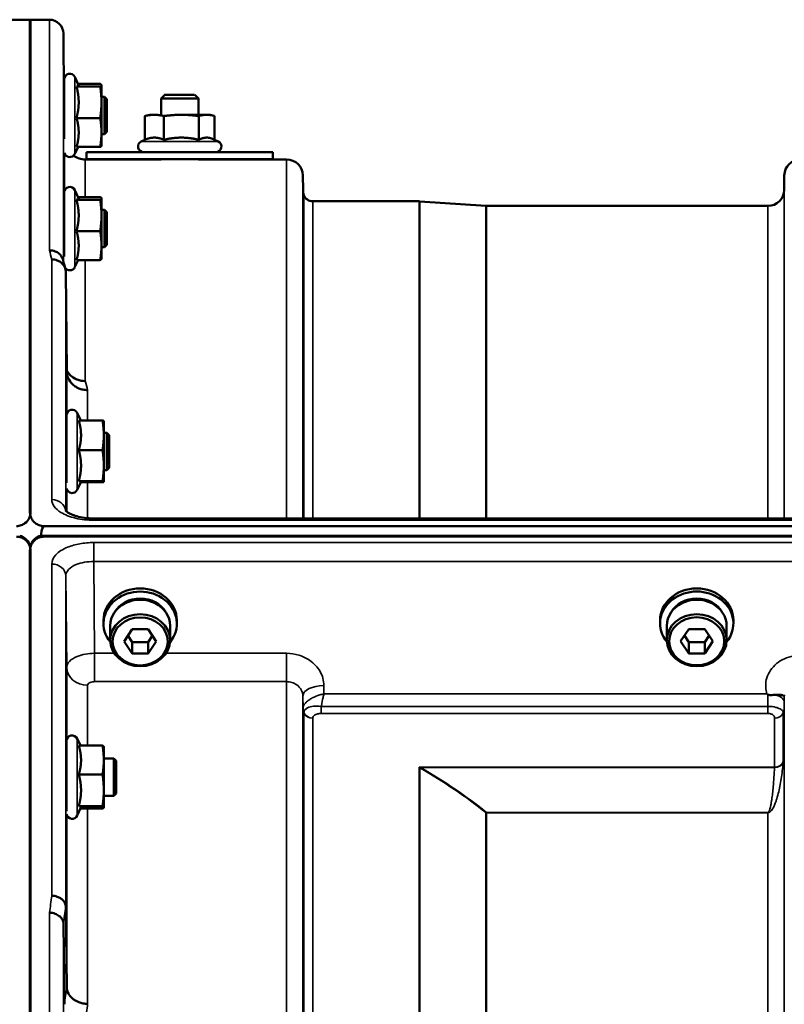
# Model space of a CAD drawing. Units: millimetres. Extents: x 0 to 9900, y 0 to 7000.
# Drawn here: x 3085 to 3249, y 3127 to 3339 of the extents above; entities that cross this region are included whole.
import ezdxf

# ---------------------------------------------------------------- set-up
doc = ezdxf.new("R2010")
doc.units = ezdxf.units.MM
doc.header["$LTSCALE"] = 33.333333
doc.layers.add('Visible (ISO)', color=7, linetype='Continuous', lineweight=50)
doc.layers.add('Visible Narrow (ISO)', color=7, linetype='Continuous', lineweight=35)

msp = doc.modelspace()

# ---------------------------------------------------------------- linework, layer by layer
at = {"layer": 'Visible (ISO)'}
for p, q in [((3083.13, 3338.61), (3087.31, 3338.61)), ((3087.22, 3232.81), (3087.22, 3338.61)), ((3087.22, 3338.61), (3091.4, 3338.61)), ((3087.31, 3232.81), (3087.31, 3338.61)), ((3094.52, 3322.06), (3094.4, 3335.64)), ((3094.57, 3313), (3094.57, 3325.81)), ((3097.67, 3324.57), (3096.86, 3326.31)), ((3097.21, 3324.26), (3102.3, 3324.26)), ((3097.55, 3324.82), (3102.3, 3324.82)), ((3102.57, 3324.56), (3102.57, 3324.57)), ((3102.57, 3324.54), (3102.57, 3324.56)), ((3102.57, 3320.87), (3102.57, 3324.54)), ((3094.57, 3322.06), (3094.5, 3322.06)), ((3103.2, 3322.06), (3102.57, 3322.06)), ((3103.2, 3314.06), (3103.2, 3322.06)), ((3103.7, 3321.56), (3103.2, 3322.06)), ((3103.7, 3321.56), (3103.7, 3314.56)), ((3116.15, 3322.49), (3115.38, 3321.72)), ((3115.38, 3318.19), (3115.38, 3321.72)), ((3122.61, 3322.49), (3123.38, 3321.72)), ((3123.38, 3318.19), (3123.38, 3321.72)), ((3102.57, 3314.39), (3102.57, 3320.87)), ((3097.21, 3317.49), (3102.3, 3317.49)), ((3111.88, 3312.83), (3111.88, 3317.92)), ((3112.88, 3318.19), (3112.08, 3317.97)), ((3115.97, 3312.83), (3115.97, 3317.92)), ((3123.47, 3312.83), (3123.47, 3317.92)), ((3125.88, 3318.19), (3126.67, 3317.97)), ((3126.87, 3312.83), (3126.87, 3317.92)), ((3094.57, 3314.06), (3094.56, 3314.06)), ((3102.57, 3311.56), (3102.57, 3314.39)), ((3103.2, 3314.06), (3102.57, 3314.06)), ((3103.7, 3314.56), (3103.2, 3314.06)), ((3111.88, 3312.83), (3111.12, 3312.48)), ((3126.67, 3312.92), (3127.64, 3312.48)), ((3097.55, 3311.29), (3096.86, 3309.8)), ((3097.21, 3311.29), (3102.3, 3311.29)), ((3102.57, 3311.56), (3102.57, 3311.54)), ((3099.1, 3308.61), (3115.38, 3308.61)), ((3099.38, 3308.69), (3099.38, 3310.19)), ((3115.38, 3308.61), (3115.38, 3308.69)), ((3123.38, 3308.61), (3123.38, 3308.69)), ((3123.38, 3308.61), (3142.32, 3308.61)), ((3139.38, 3308.69), (3139.38, 3310.19)), ((3145.85, 3302.08), (3145.82, 3305.14)), ((3249.16, 3302.08), (3249.19, 3305.14)), ((3094.57, 3287.77), (3094.57, 3301.51)), ((3097.67, 3300.28), (3096.86, 3302.02)), ((3097.55, 3300.53), (3102.3, 3300.53)), ((3102.57, 3300.26), (3102.57, 3300.28)), ((3102.57, 3300.25), (3102.57, 3300.26)), ((3102.57, 3296.58), (3102.57, 3300.25)), ((3097.21, 3299.96), (3102.3, 3299.96)), ((3147.93, 3299.61), (3170.8, 3299.61)), ((3185.1, 3298.61), (3170.94, 3299.6)), ((3185.24, 3298.61), (3245.66, 3298.61)), ((3094.57, 3297.76), (3094.49, 3297.76)), ((3103.2, 3297.76), (3102.57, 3297.76)), ((3102.57, 3290.1), (3102.57, 3296.58)), ((3103.2, 3289.76), (3103.2, 3297.76)), ((3103.7, 3297.26), (3103.2, 3297.76)), ((3103.7, 3297.26), (3103.7, 3290.26)), ((3097.21, 3293.2), (3102.3, 3293.2)), ((3094.57, 3289.76), (3094.56, 3289.76)), ((3102.57, 3287.26), (3102.57, 3290.1)), ((3103.2, 3289.76), (3102.57, 3289.76)), ((3103.7, 3290.26), (3103.2, 3289.76)), ((3097.55, 3287), (3096.86, 3285.51)), ((3097.21, 3287), (3102.3, 3287)), ((3102.57, 3287.26), (3102.57, 3287.25)), ((3095.1, 3263.19), (3094.9, 3284.39)), ((3095.07, 3239.16), (3095.07, 3253.67)), ((3098.12, 3252.55), (3097.36, 3254.18)), ((3097.71, 3252.55), (3102.8, 3252.55)), ((3103.07, 3252.42), (3103.07, 3252.43)), ((3103.07, 3249.37), (3103.07, 3252.42)), ((3095.07, 3249.92), (3094.99, 3249.92)), ((3103.7, 3249.92), (3103.07, 3249.92)), ((3103.07, 3242.87), (3103.07, 3249.37)), ((3103.7, 3241.92), (3103.7, 3249.92)), ((3104.2, 3249.42), (3103.7, 3249.92)), ((3104.2, 3249.42), (3104.2, 3242.42)), ((3097.71, 3246.18), (3102.8, 3246.18)), ((3095.07, 3241.92), (3095.06, 3241.92)), ((3103.07, 3239.43), (3103.07, 3242.87)), ((3103.7, 3241.92), (3103.07, 3241.92)), ((3104.2, 3242.42), (3103.7, 3241.92)), ((3098.18, 3239.42), (3097.36, 3237.66)), ((3097.71, 3239.56), (3102.8, 3239.56)), ((3098.12, 3239.29), (3102.8, 3239.29)), ((3103.07, 3239.42), (3103.07, 3239.43)), ((3103.07, 3239.42), (3103.07, 3239.42)), ((3256.39, 3231.53), (3100.9, 3231.53)), ((3090.22, 3229.87), (4084.54, 3229.87)), ((3089.52, 3227.79), (3089.52, 3227.54)), ((4085.23, 3227.79), (3089.52, 3227.79)), ((4084.54, 3227.62), (3090.22, 3227.62)), ((3087.1, 3225.98), (3087.1, 3225.73)), ((3087.22, 3224.62), (3087.22, 1812.6)), ((3087.31, 3224.62), (3087.31, 1812.6)), ((3087.43, 3225.98), (3087.43, 3225.73)), ((3103, 3208.97), (3103, 3209.65)), ((3118.75, 3208.97), (3118.75, 3209.65)), ((3222.5, 3208.98), (3222.5, 3209.65)), ((3238.25, 3208.98), (3238.25, 3209.65)), ((3104.45, 3208.48), (3104.45, 3205.38)), ((3107.41, 3205.13), (3109.15, 3207.74)), ((3109.15, 3207.74), (3112.61, 3207.74)), ((3112.61, 3207.74), (3114.34, 3205.13)), ((3117.3, 3208.48), (3117.3, 3205.38)), ((3223.95, 3208.48), (3223.95, 3205.38)), ((3226.91, 3205.14), (3228.65, 3207.75)), ((3228.65, 3207.75), (3232.11, 3207.75)), ((3232.11, 3207.75), (3233.84, 3205.14)), ((3236.8, 3208.48), (3236.8, 3205.38)), ((3109.15, 3202.52), (3107.41, 3205.13)), ((3109.15, 3204.98), (3108.23, 3206.36)), ((3109.15, 3202.52), (3109.15, 3204.98)), ((3112.61, 3204.98), (3109.15, 3204.98)), ((3113.53, 3206.36), (3112.61, 3204.98)), ((3114.34, 3205.13), (3112.61, 3202.52)), ((3112.61, 3202.52), (3112.61, 3204.98)), ((3228.65, 3202.52), (3226.91, 3205.14)), ((3228.65, 3204.99), (3227.73, 3206.37)), ((3228.65, 3202.52), (3228.65, 3204.99)), ((3232.11, 3204.99), (3228.65, 3204.99)), ((3233.03, 3206.37), (3232.11, 3204.99)), ((3233.84, 3205.14), (3232.11, 3202.52)), ((3232.11, 3202.52), (3232.11, 3204.99)), ((3112.61, 3202.52), (3109.15, 3202.52)), ((3232.11, 3202.52), (3228.65, 3202.52)), ((3095.96, 3197.31), (3095.96, 3197.31)), ((3097.93, 3195.99), (3097.93, 3195.99)), ((3145.85, 3190.63), (3145.85, 3190.63)), ((3145.86, 3190.63), (3145.86, 3190.63)), ((3146.5, 3190.63), (3146.5, 3190.63)), ((3149.8, 3191.38), (3149.8, 3191.38)), ((3249.15, 3190.63), (3249.15, 3190.63)), ((3098.05, 3182.74), (3097.36, 3184.24)), ((3095.07, 3168.66), (3095.07, 3183.73)), ((3097.71, 3182.74), (3102.8, 3182.74)), ((3103.07, 3182.48), (3103.07, 3182.5)), ((3103.07, 3179.64), (3103.07, 3182.48)), ((3095.07, 3179.98), (3095, 3179.98)), ((3105.2, 3179.98), (3103.07, 3179.98)), ((3103.07, 3173.16), (3103.07, 3179.64)), ((3105.2, 3171.98), (3105.2, 3179.98)), ((3105.7, 3179.48), (3105.2, 3179.98)), ((3105.7, 3179.48), (3105.7, 3172.48)), ((3097.71, 3176.54), (3102.8, 3176.54)), ((3095.07, 3171.98), (3095.05, 3171.98)), ((3103.07, 3169.5), (3103.07, 3173.16)), ((3105.2, 3171.98), (3103.07, 3171.98)), ((3105.7, 3172.48), (3105.2, 3171.98)), ((3098.17, 3169.46), (3097.36, 3167.72)), ((3097.71, 3169.78), (3102.8, 3169.78)), ((3098.05, 3169.22), (3102.8, 3169.22)), ((3103.07, 3169.48), (3103.07, 3169.5)), ((3103.07, 3169.48), (3103.07, 3169.46)), ((3094.9, 3148.14), (3095.1, 3130.86)), ((3094.6, 3127.2), (3094.4, 3144.49))]:
    msp.add_line(p, q, dxfattribs=at)
for centre, radius, start, end in [((3091.4, 3335.61), 3, 0.5, 90), ((3095.77, 3325.81), 1.2, 25, 180), ((3119.38, 3318.19), 6.5, 180, 180), ((3111.63, 3311.39), 1.2, 115, 270), ((3127.13, 3311.39), 1.2, 270, 65), ((3095.77, 3310.31), 1.2, 192.9363, 335), ((3099.1, 3313.11), 4.5, 235.5547, 270), ((3142.32, 3305.11), 3.5, 0.5, 90), ((3252.69, 3305.11), 3.5, 90, 179.5), ((3095.77, 3301.51), 1.2, 25, 180), ((3149.35, 3302.11), 3.5, 180.5, 199.4712), ((3147.93, 3301.61), 2, 199.4712, 270), ((3245.66, 3302.11), 3.5, 270, 359.5), ((3170.8, 3297.61), 2, 86, 90), ((3185.24, 3300.61), 2, 266, 270), ((3095.77, 3286.01), 1.2, 207.8658, 335), ((3096.27, 3253.67), 1.2, 25, 180), ((3096.27, 3238.17), 1.2, 191.446, 335), ((3084.31, 3224.87), 3, 21.652, 76.5456), ((3090.22, 3224.87), 3, 103.4544, 158.348), ((3096.27, 3183.73), 1.2, 25, 180), ((3096.27, 3168.23), 1.2, 189.7957, 335)]:
    msp.add_arc(centre, radius, start, end, dxfattribs=at)
for centre, major_axis, ratio, start_param, end_param in [((3119.38, 3321.72), (-4, 0), 0.00001, 0.167938, 3.30953), ((3119.38, 3322.49), (3.23, 0), 0.00001, 2.992017, 6.13361), ((3119.38, 3318.19), (-6.5, 0), 0.00001, 0.14035, 0.690089), ((3119.38, 3318.19), (6.5, 0), 0.00001, 4.76449, 5.759443), ((3119.38, 3318.19), (6.5, 0), 0.00001, 5.812059, 6.283185), ((3119.38, 3308.69), (20, 0), 0.00001, 2.970222, 6.111815), ((3119.38, 3310.19), (-20, 0), 0.00001, 0.027072, 3.168665), ((3090.22, 3153.97), (0, -75.9), 0.039526, 3.141593, 3.376416), ((3110.88, 3208.97), (7.87, 0), 0.870356, 5.663244, 10.044719), ((3110.88, 3209.65), (-7.87, 0), 0.870356, 3.141593, 6.283185), ((3230.38, 3208.98), (7.87, 0), 0.870356, 5.663244, 10.044719), ((3230.38, 3209.65), (-7.87, 0), 0.870356, 3.141593, 6.283185), ((3110.88, 3208.48), (6.42, 0), 0.870356, 0, 3.141593), ((3110.88, 3208.97), (6.15, 0), 0.870356, 0.467807, 2.673786), ((3230.38, 3208.48), (6.42, 0), 0.870356, 0, 3.141593), ((3230.38, 3208.98), (6.15, 0), 0.870356, 0.467807, 2.673786)]:
    msp.add_ellipse(centre, major_axis=major_axis, ratio=ratio, start_param=start_param, end_param=end_param, dxfattribs=at)
for centre, major_axis in [((3110.88, 3205.38), (-6.42, 0)), ((3110.88, 3205.13), (-5.92, 0)), ((3230.38, 3205.38), (-6.42, 0)), ((3230.38, 3205.14), (-5.92, 0))]:
    msp.add_ellipse(centre, major_axis=major_axis, ratio=0.870356, dxfattribs=at)
for points, weights in [([(3097.21, 3324.26), (3097.68, 3324.41), (3097.68, 3324.54)], [1.02350695612, 1.05008356558, 1]), ([(3097.68, 3320.87), (3097.68, 3322.44), (3097.21, 3324.26)], [1, 1.05008356558, 1.02350695612]), ([(3097.68, 3324.54), (3097.68, 3324.56), (3097.67, 3324.57)], [1, 1.00673325194, 1.01208093201]), ([(3102.57, 3324.54), (3102.57, 3324.67), (3102.3, 3324.82)], [1, 1.0379548493, 1]), ([(3102.3, 3324.26), (3102.57, 3324.41), (3102.57, 3324.54)], [1, 1.0379548493, 1]), ([(3102.57, 3320.87), (3102.57, 3322.44), (3102.3, 3324.26)], [1, 1.0379548493, 1]), ([(3097.21, 3317.49), (3097.68, 3319.3), (3097.68, 3320.87)], [1.02350695612, 1.05008356558, 1]), ([(3102.3, 3317.49), (3102.57, 3319.3), (3102.57, 3320.87)], [1, 1.0379548493, 1]), ([(3097.68, 3314.39), (3097.68, 3315.83), (3097.21, 3317.49)], [1, 1.05008356558, 1.02350695612]), ([(3102.57, 3314.39), (3102.57, 3315.83), (3102.3, 3317.49)], [1, 1.0379548493, 1]), ([(3113.93, 3318.19), (3112.98, 3318.19), (3111.88, 3317.92)], [1, 1.0379548493, 1]), ([(3111.88, 3317.92), (3111.98, 3317.95), (3112.08, 3317.97)], [1, 1.0040902163, 1.00729886569]), ([(3115.97, 3317.92), (3114.88, 3318.19), (3113.93, 3318.19)], [1, 1.0379548493, 1]), ([(3119.72, 3318.19), (3117.98, 3318.19), (3115.97, 3317.92)], [1, 1.0379548493, 1]), ([(3123.47, 3317.92), (3121.46, 3318.19), (3119.72, 3318.19)], [1, 1.0379548493, 1]), ([(3125.17, 3318.19), (3124.38, 3318.19), (3123.47, 3317.92)], [1, 1.0379548493, 1]), ([(3126.87, 3317.92), (3125.96, 3318.19), (3125.17, 3318.19)], [1, 1.0379548493, 1]), ([(3097.21, 3311.29), (3097.68, 3312.95), (3097.68, 3314.39)], [1.02350695612, 1.05008356558, 1]), ([(3102.3, 3311.29), (3102.57, 3312.95), (3102.57, 3314.39)], [1, 1.0379548493, 1]), ([(3113.93, 3313.29), (3112.98, 3313.29), (3111.88, 3312.83)], [1, 1.05008356558, 1.02350695612]), ([(3115.97, 3312.83), (3114.88, 3313.29), (3113.93, 3313.29)], [1.02350695612, 1.05008356558, 1]), ([(3119.72, 3313.29), (3117.98, 3313.29), (3115.97, 3312.83)], [1, 1.05008356558, 1.02350695612]), ([(3123.47, 3312.83), (3121.46, 3313.29), (3119.72, 3313.29)], [1.02350695612, 1.05008356558, 1]), ([(3125.17, 3313.29), (3124.38, 3313.29), (3123.47, 3312.83)], [1, 1.05008356558, 1.02350695612]), ([(3126.67, 3312.92), (3125.88, 3313.29), (3125.17, 3313.29)], [1.0283857415, 1.04463011238, 1]), ([(3102.57, 3311.54), (3102.54, 3311.42), (3102.3, 3311.29)], [1.00890852586, 1.03280065757, 1]), ([(3097.21, 3299.96), (3097.68, 3300.12), (3097.68, 3300.25)], [1.02350695612, 1.05008356558, 1]), ([(3097.68, 3300.25), (3097.68, 3300.26), (3097.67, 3300.28)], [1, 1.00673325194, 1.01208093201]), ([(3102.57, 3300.25), (3102.57, 3300.38), (3102.3, 3300.53)], [1, 1.0379548493, 1]), ([(3102.3, 3299.96), (3102.57, 3300.12), (3102.57, 3300.25)], [1, 1.0379548493, 1]), ([(3097.68, 3296.58), (3097.68, 3298.15), (3097.21, 3299.96)], [1, 1.05008356558, 1.02350695612]), ([(3102.57, 3296.58), (3102.57, 3298.15), (3102.3, 3299.96)], [1, 1.0379548493, 1]), ([(3097.21, 3293.2), (3097.68, 3295.01), (3097.68, 3296.58)], [1.02350695612, 1.05008356558, 1]), ([(3102.3, 3293.2), (3102.57, 3295.01), (3102.57, 3296.58)], [1, 1.0379548493, 1]), ([(3097.68, 3290.1), (3097.68, 3291.54), (3097.21, 3293.2)], [1, 1.05008356558, 1.02350695612]), ([(3102.57, 3290.1), (3102.57, 3291.54), (3102.3, 3293.2)], [1, 1.0379548493, 1]), ([(3097.21, 3287), (3097.68, 3288.66), (3097.68, 3290.1)], [1.02350695612, 1.05008356558, 1]), ([(3102.3, 3287), (3102.57, 3288.66), (3102.57, 3290.1)], [1, 1.0379548493, 1]), ([(3102.57, 3287.25), (3102.54, 3287.13), (3102.3, 3287)], [1.00890852586, 1.03280065757, 1]), ([(3098.18, 3249.37), (3098.18, 3250.84), (3097.71, 3252.55)], [1, 1.05008356558, 1.02350695612]), ([(3103.07, 3249.37), (3103.07, 3250.84), (3102.8, 3252.55)], [1, 1.0379548493, 1]), ([(3102.8, 3252.55), (3103.05, 3252.48), (3103.07, 3252.43)], [1, 1.03556708278, 1.00447510087]), ([(3097.71, 3246.18), (3098.18, 3247.89), (3098.18, 3249.37)], [1.02350695612, 1.05008356558, 1]), ([(3102.8, 3246.18), (3103.07, 3247.89), (3103.07, 3249.37)], [1, 1.0379548493, 1]), ([(3098.18, 3242.87), (3098.18, 3244.41), (3097.71, 3246.18)], [1, 1.05008356558, 1.02350695612]), ([(3103.07, 3242.87), (3103.07, 3244.41), (3102.8, 3246.18)], [1, 1.0379548493, 1]), ([(3097.71, 3239.56), (3098.18, 3241.33), (3098.18, 3242.87)], [1.02350695612, 1.05008356558, 1]), ([(3102.8, 3239.56), (3103.07, 3241.33), (3103.07, 3242.87)], [1, 1.0379548493, 1]), ([(3098.18, 3239.43), (3098.18, 3239.49), (3097.71, 3239.56)], [1, 1.05008356558, 1.02350695612]), ([(3098.18, 3239.42), (3098.18, 3239.42), (3098.18, 3239.43)], [1.0059364645, 1.00311666494, 1]), ([(3103.07, 3239.43), (3103.07, 3239.49), (3102.8, 3239.56)], [1, 1.0379548493, 1]), ([(3102.8, 3239.29), (3103.07, 3239.36), (3103.07, 3239.43)], [1, 1.0379548493, 1]), ([(3098.18, 3179.64), (3098.18, 3181.08), (3097.71, 3182.74)], [1, 1.05008356558, 1.02350695612]), ([(3103.07, 3179.64), (3103.07, 3181.08), (3102.8, 3182.74)], [1, 1.0379548493, 1]), ([(3102.8, 3182.74), (3103.04, 3182.61), (3103.07, 3182.5)], [1, 1.0328006767, 1.00890849798]), ([(3097.71, 3176.54), (3098.18, 3178.2), (3098.18, 3179.64)], [1.02350695612, 1.05008356558, 1]), ([(3102.8, 3176.54), (3103.07, 3178.2), (3103.07, 3179.64)], [1, 1.0379548493, 1]), ([(3098.18, 3173.16), (3098.18, 3174.73), (3097.71, 3176.54)], [1, 1.05008356558, 1.02350695612]), ([(3103.07, 3173.16), (3103.07, 3174.73), (3102.8, 3176.54)], [1, 1.0379548493, 1]), ([(3097.71, 3169.78), (3098.18, 3171.59), (3098.18, 3173.16)], [1.02350695612, 1.05008356558, 1]), ([(3102.8, 3169.78), (3103.07, 3171.59), (3103.07, 3173.16)], [1, 1.0379548493, 1]), ([(3098.18, 3169.5), (3098.18, 3169.63), (3097.71, 3169.78)], [1, 1.05008356558, 1.02350695612]), ([(3098.17, 3169.46), (3098.18, 3169.48), (3098.18, 3169.5)], [1.01208089224, 1.0067332269, 1]), ([(3103.07, 3169.5), (3103.07, 3169.63), (3102.8, 3169.78)], [1, 1.0379548493, 1]), ([(3102.8, 3169.22), (3103.07, 3169.37), (3103.07, 3169.5)], [1, 1.0379548493, 1])]:
    msp.add_rational_spline(points, weights, degree=2, dxfattribs=at)
for points, knots in [([(3094.57, 3314.06), (3094.57, 3313.93), (3094.57, 3313.85), (3094.57, 3313.78), (3094.57, 3313.83), (3094.56, 3314.17), (3094.56, 3314.45), (3094.55, 3315.13), (3094.55, 3315.58), (3094.54, 3316.58), (3094.54, 3317.13), (3094.53, 3318.2), (3094.52, 3318.77), (3094.51, 3319.86), (3094.51, 3320.37), (3094.5, 3321.19), (3094.5, 3321.56), (3094.5, 3322.09), (3094.49, 3322.24), (3094.49, 3322.34), (3094.5, 3322.28), (3094.5, 3322.09), (3094.5, 3322.07), (3094.5, 3322.06)], [0.532276, 0.532276, 0.532276, 0.532276, 0.63812, 0.63812, 0.797647, 0.797647, 0.957174, 0.957174, 1.116707, 1.116707, 1.276241, 1.276241, 1.436902, 1.436902, 1.597564, 1.597564, 1.758222, 1.758222, 1.918881, 1.918881, 2.079539, 2.079539, 2.094729, 2.094729, 2.094729, 2.094729]), ([(3094.57, 3289.77), (3094.57, 3289.72), (3094.57, 3289.69), (3094.57, 3289.52), (3094.57, 3289.48), (3094.56, 3289.62), (3094.56, 3289.81), (3094.55, 3290.34), (3094.55, 3290.72), (3094.54, 3291.61), (3094.54, 3292.13), (3094.53, 3293.16), (3094.52, 3293.74), (3094.51, 3294.87), (3094.51, 3295.42), (3094.5, 3296.34), (3094.5, 3296.79), (3094.5, 3297.48), (3094.49, 3297.73), (3094.49, 3298.01), (3094.5, 3298.05), (3094.5, 3297.94), (3094.5, 3297.86), (3094.5, 3297.76)], [0.603355, 0.603355, 0.603355, 0.603355, 0.63812, 0.63812, 0.797647, 0.797647, 0.957174, 0.957174, 1.116707, 1.116707, 1.276241, 1.276241, 1.436902, 1.436902, 1.597564, 1.597564, 1.758222, 1.758222, 1.918881, 1.918881, 2.079539, 2.079539, 2.164983, 2.164983, 2.164983, 2.164983]), ([(3091.4, 3289.11), (3091.41, 3289.11), (3091.42, 3289.11), (3091.64, 3289.1), (3091.85, 3289.07), (3092.26, 3289), (3092.46, 3288.94), (3092.89, 3288.77), (3093.2, 3288.62), (3093.7, 3288.14), (3093.96, 3287.85), (3094.23, 3287.28), (3094.29, 3287.12), (3094.33, 3286.96)], [-0.908239, -0.908239, -0.908239, -0.908239, -0.901585, -0.901585, -0.7083508, -0.7083508, -0.5176653, -0.5176653, -0.2661529, -0.2661529, -0.120297, -0.120297, -0.0657177, -0.0657177, -0.0657177, -0.0657177]), ([(3091.9, 3287.13), (3092.3, 3287.14), (3092.69, 3287.07), (3093.31, 3286.84), (3093.55, 3286.71), (3093.86, 3286.49), (3093.94, 3286.42), (3094.3, 3286.09), (3094.51, 3285.78), (3094.82, 3285.11), (3094.9, 3284.76), (3094.9, 3284.39)], [-0.0007866, -0.0007866, -0.0007866, -0.0007866, 0.1180269, 0.1180269, 0.2009646, 0.2009646, 0.2352981, 0.2352981, 0.3524531, 0.3524531, 0.469547, 0.469547, 0.469547, 0.469547]), ([(3099.1, 3261.03), (3098.51, 3261.02), (3097.92, 3261.13), (3097.37, 3261.33), (3097.3, 3261.36), (3097.23, 3261.39), (3097.16, 3261.42), (3096.7, 3261.62), (3096.28, 3261.89), (3095.92, 3262.22), (3095.81, 3262.33), (3095.7, 3262.44), (3095.6, 3262.56), (3095.41, 3262.78), (3095.24, 3263.01), (3095.1, 3263.27)], [-0.7054711, -0.7054711, -0.7054711, -0.7054711, -0.527257, -0.527257, -0.527257, -0.5038701, -0.5038701, -0.5038701, -0.3513575, -0.3513575, -0.3513575, -0.3022898, -0.3022898, -0.3022898, -0.2106695, -0.2106695, -0.2106695, -0.2106695]), ([(3099.6, 3259.07), (3099.59, 3259.07), (3099.58, 3259.07), (3099.24, 3259.08), (3098.92, 3259.12), (3098.28, 3259.24), (3097.97, 3259.33), (3097.48, 3259.54), (3097.29, 3259.64), (3096.86, 3259.9), (3096.64, 3260.07), (3095.98, 3260.67), (3095.67, 3261.14), (3095.2, 3262.16), (3095.11, 3262.7), (3095.1, 3263.19)], [-0.0032483, -0.0032483, -0.0032483, -0.0032483, 0, 0, 0.0984278, 0.0984278, 0.1967689, 0.1967689, 0.2618982, 0.2618982, 0.3483698, 0.3483698, 0.5407666, 0.5407666, 0.7851475, 0.7851475, 0.7851475, 0.7851475]), ([(3095.07, 3241.92), (3095.07, 3241.78), (3095.07, 3241.69), (3095.06, 3241.65), (3095.06, 3241.74), (3095.05, 3242.1), (3095.05, 3242.4), (3095.04, 3243.16), (3095.04, 3243.62), (3095.03, 3244.59), (3095.02, 3245.15), (3095.01, 3246.29), (3095.01, 3246.86), (3095, 3247.87), (3095, 3248.37), (3095, 3249.21), (3094.99, 3249.55), (3094.99, 3250), (3095, 3250.14), (3095, 3250.19), (3095, 3250.1), (3095, 3249.92)], [0.676498, 0.676498, 0.676498, 0.676498, 0.797647, 0.797647, 0.957174, 0.957174, 1.116707, 1.116707, 1.276241, 1.276241, 1.436902, 1.436902, 1.597564, 1.597564, 1.758222, 1.758222, 1.918881, 1.918881, 2.079539, 2.079539, 2.23722, 2.23722, 2.23722, 2.23722]), ([(3084.31, 3229.87), (3084.5, 3229.87), (3084.68, 3229.89), (3085.03, 3229.96), (3085.2, 3230), (3085.67, 3230.18), (3085.93, 3230.33), (3086.57, 3230.81), (3086.85, 3231.2), (3087.23, 3232.01), (3087.31, 3232.43), (3087.31, 3232.81)], [0, 0, 0, 0, 0.0564436, 0.0564436, 0.1128872, 0.1128872, 0.2257744, 0.2257744, 0.4590328, 0.4590328, 0.6922912, 0.6922912, 0.6922912, 0.6922912]), ([(3087.22, 3232.81), (3087.22, 3232.43), (3087.3, 3232.01), (3087.68, 3231.2), (3087.97, 3230.81), (3088.6, 3230.33), (3088.86, 3230.18), (3089.33, 3230), (3089.5, 3229.96), (3089.85, 3229.89), (3090.03, 3229.87), (3090.22, 3229.87)], [2.0653498, 2.0653498, 2.0653498, 2.0653498, 2.2986083, 2.2986083, 2.5318667, 2.5318667, 2.6447539, 2.6447539, 2.7011975, 2.7011975, 2.7576411, 2.7576411, 2.7576411, 2.7576411]), ([(3094.84, 3233.26), (3094.84, 3233.26), (3094.85, 3233.24), (3094.92, 3233.15), (3095.06, 3233.01), (3095.47, 3232.73), (3095.73, 3232.58), (3096.39, 3232.28), (3096.8, 3232.12), (3097.77, 3231.85), (3098.34, 3231.73), (3099.57, 3231.57), (3100.24, 3231.52), (3100.9, 3231.52)], [0.2177295, 0.2177295, 0.2177295, 0.2177295, 0.2883576, 0.2883576, 0.4589709, 0.4589709, 0.6101878, 0.6101878, 0.7772015, 0.7772015, 0.964602, 0.964602, 1.1634778, 1.1634778, 1.1634778, 1.1634778]), ([(3087.31, 3224.62), (3087.31, 3225.02), (3087.23, 3225.45), (3086.85, 3226.27), (3086.57, 3226.67), (3085.93, 3227.16), (3085.67, 3227.32), (3085.2, 3227.49), (3085.03, 3227.54), (3084.68, 3227.6), (3084.5, 3227.62), (3084.31, 3227.62)], [2.0653498, 2.0653498, 2.0653498, 2.0653498, 2.2986083, 2.2986083, 2.5318667, 2.5318667, 2.6447539, 2.6447539, 2.7011975, 2.7011975, 2.7576411, 2.7576411, 2.7576411, 2.7576411]), ([(3090.22, 3227.62), (3090.03, 3227.62), (3089.85, 3227.6), (3089.5, 3227.54), (3089.33, 3227.49), (3088.86, 3227.32), (3088.6, 3227.16), (3087.97, 3226.67), (3087.68, 3226.27), (3087.3, 3225.45), (3087.22, 3225.02), (3087.22, 3224.62)], [0, 0, 0, 0, 0.0564436, 0.0564436, 0.1128872, 0.1128872, 0.2257744, 0.2257744, 0.4590328, 0.4590328, 0.6922912, 0.6922912, 0.6922912, 0.6922912]), ([(3087.27, 3225.48), (3087.26, 3225.49), (3087.26, 3225.51), (3087.22, 3225.66), (3087.16, 3225.82), (3087.1, 3225.98)], [-0.06437809, -0.06437809, -0.06437809, -0.06437809, -0.05738138, -0.05738138, 0, 0, 0, 0]), ([(3087.43, 3225.98), (3087.37, 3225.83), (3087.32, 3225.68), (3087.28, 3225.52), (3087.27, 3225.5), (3087.27, 3225.48)], [-0.02460971, -0.02460971, -0.02460971, -0.02460971, -0.01276874, -0.01276874, -0.01057625, -0.01057625, -0.01057625, -0.01057625]), ([(3245.67, 3193.71), (3245.63, 3193.74), (3245.6, 3193.76), (3245.55, 3193.8), (3245.53, 3193.81), (3245.5, 3193.83), (3245.49, 3193.83), (3245.47, 3193.85), (3245.46, 3193.85), (3245.46, 3193.85), (3245.46, 3193.85), (3245.46, 3193.85), (3245.46, 3193.85), (3245.46, 3193.85), (3245.46, 3193.85), (3245.46, 3193.85), (3245.46, 3193.85), (3245.46, 3193.85), (3245.46, 3193.85), (3245.46, 3193.85), (3245.46, 3193.85), (3245.46, 3193.85), (3245.46, 3193.85), (3245.46, 3193.85)], [-0.61498044, -0.61498044, -0.61498044, -0.61498044, -0.59191816, -0.59191816, -0.58028925, -0.58028925, -0.57459051, -0.57459051, -0.56649626, -0.56649626, -0.56548216, -0.56548216, -0.565268, -0.565268, -0.56516107, -0.56516107, -0.56505698, -0.56505698, -0.56494155, -0.56494155, -0.56478277, -0.56478277, -0.56465683, -0.56465683, -0.56465683, -0.56465683]), ([(3247.26, 3193.65), (3247.01, 3193.63), (3246.76, 3193.61), (3246.53, 3193.6), (3246.38, 3193.59), (3246.25, 3193.59), (3246.12, 3193.6), (3246.05, 3193.6), (3245.98, 3193.61), (3245.91, 3193.62), (3245.87, 3193.63), (3245.83, 3193.64), (3245.79, 3193.65), (3245.75, 3193.67), (3245.7, 3193.69), (3245.67, 3193.71)], [0, 0, 0, 0, 0.0898516, 0.0898516, 0.0898516, 0.147793, 0.147793, 0.147793, 0.1818743, 0.1818743, 0.1818743, 0.2005162, 0.2005162, 0.2005162, 0.2227083, 0.2227083, 0.2227083, 0.2227083]), ([(3249.18, 3193.5), (3249.18, 3193.47), (3249.17, 3193.45), (3249.16, 3193.45), (3249.13, 3193.45), (3249.07, 3193.48), (3248.96, 3193.52), (3248.82, 3193.57), (3248.6, 3193.63), (3248.29, 3193.66), (3248.2, 3193.67), (3248.1, 3193.68), (3247.99, 3193.68), (3247.77, 3193.69), (3247.52, 3193.68), (3247.26, 3193.65)], [0.0000033, 0.0000033, 0.0000033, 0.0000033, 0.0392583, 0.0392583, 0.0392583, 0.1054985, 0.1054985, 0.1054985, 0.1883994, 0.1883994, 0.1883994, 0.2133415, 0.2133415, 0.2133415, 0.2656438, 0.2656438, 0.2656438, 0.2656438]), ([(3095.07, 3171.98), (3095.07, 3171.92), (3095.07, 3171.87), (3095.06, 3171.71), (3095.06, 3171.7), (3095.05, 3171.88), (3095.05, 3172.08), (3095.04, 3172.69), (3095.04, 3173.09), (3095.03, 3173.96), (3095.02, 3174.49), (3095.01, 3175.6), (3095.01, 3176.18), (3095, 3177.23), (3095, 3177.78), (3095, 3178.74), (3094.99, 3179.15), (3094.99, 3179.77), (3095, 3180.01), (3095, 3180.25), (3095, 3180.26), (3095.01, 3180.12), (3095.01, 3180.06), (3095.01, 3179.98)], [0.747475, 0.747475, 0.747475, 0.747475, 0.797647, 0.797647, 0.957174, 0.957174, 1.116707, 1.116707, 1.276241, 1.276241, 1.436902, 1.436902, 1.597564, 1.597564, 1.758222, 1.758222, 1.918881, 1.918881, 2.079539, 2.079539, 2.240197, 2.240197, 2.309708, 2.309708, 2.309708, 2.309708]), ([(3094.9, 3148.14), (3094.9, 3148.45), (3094.82, 3148.74), (3094.51, 3149.31), (3094.3, 3149.57), (3093.94, 3149.85), (3093.86, 3149.91), (3093.55, 3150.11), (3093.31, 3150.22), (3092.69, 3150.44), (3092.3, 3150.51), (3091.9, 3150.52)], [0, 0, 0, 0, 0.1170892, 0.1170892, 0.2342395, 0.2342395, 0.2685716, 0.2685716, 0.3515061, 0.3515061, 0.4703148, 0.4703148, 0.4703148, 0.4703148]), ([(3091.4, 3146.85), (3091.41, 3146.85), (3091.42, 3146.85), (3091.64, 3146.87), (3091.85, 3146.86), (3092.26, 3146.78), (3092.46, 3146.71), (3092.89, 3146.52), (3093.2, 3146.36), (3093.7, 3146.01), (3093.96, 3145.8), (3094.24, 3145.29), (3094.3, 3145.13), (3094.38, 3144.81), (3094.4, 3144.64), (3094.4, 3144.49)], [-0.0021992, -0.0021992, -0.0021992, -0.0021992, 0, 0, 0.0638457, 0.0638457, 0.1268486, 0.1268486, 0.2098761, 0.2098761, 0.2579986, 0.2579986, 0.2777709, 0.2777709, 0.2976917, 0.2976917, 0.2976917, 0.2976917]), ([(3095.1, 3130.86), (3095.11, 3130.46), (3095.2, 3129.97), (3095.67, 3129.11), (3095.98, 3128.74), (3096.64, 3128.21), (3096.86, 3128.06), (3097.29, 3127.83), (3097.48, 3127.74), (3097.97, 3127.55), (3098.28, 3127.45), (3098.92, 3127.32), (3099.24, 3127.28), (3099.58, 3127.29), (3099.59, 3127.3), (3099.6, 3127.3)], [0.0001437, 0.0001437, 0.0001437, 0.0001437, 0.155002, 0.155002, 0.2769862, 0.2769862, 0.3318288, 0.3318288, 0.3731331, 0.3731331, 0.4354992, 0.4354992, 0.4979203, 0.4979203, 0.4999803, 0.4999803, 0.4999803, 0.4999803])]:
    msp.add_open_spline(points, degree=3, knots=knots, dxfattribs=at)
for points in [[(3094.33, 3286.96), (3094.48, 3286.36), (3094.64, 3285.74), (3094.79, 3285.13)], [(3249.19, 3193.61), (3249.18, 3193.57), (3249.18, 3193.54), (3249.18, 3193.5)]]:
    msp.add_open_spline(points, degree=3, dxfattribs=at)
at = {"layer": 'Visible Narrow (ISO)'}
for p, q in [((3091.4, 3289.11), (3091.4, 3338.61)), ((3094.4, 3335.64), (3094.4, 3286.66)), ((3096.86, 3309.8), (3096.86, 3326.31)), ((3094.6, 3301.79), (3094.6, 3310.04)), ((3099.1, 3308.61), (3099.1, 3300.53)), ((3142.32, 3231.53), (3142.32, 3308.61)), ((3145.82, 3305.14), (3145.82, 3231.53)), ((3249.19, 3231.53), (3249.19, 3305.14)), ((3096.86, 3285.51), (3096.86, 3302.02)), ((3145.85, 3231.53), (3145.85, 3302.08)), ((3146.05, 3231.53), (3146.05, 3300.94)), ((3249.16, 3302.08), (3249.16, 3231.53)), ((3147.93, 3299.61), (3147.93, 3231.53)), ((3170.8, 3231.53), (3170.8, 3299.61)), ((3170.94, 3299.6), (3170.94, 3231.53)), ((3185.1, 3231.53), (3185.1, 3298.61)), ((3185.24, 3298.61), (3185.24, 3231.53)), ((3245.66, 3231.53), (3245.66, 3298.61)), ((3091.9, 3235.56), (3091.9, 3287.13)), ((3099.1, 3287), (3099.1, 3261.03)), ((3094.9, 3284.39), (3094.9, 3233.17)), ((3095.1, 3253.94), (3095.1, 3263.18)), ((3099.6, 3259.07), (3099.6, 3252.55)), ((3097.36, 3237.66), (3097.36, 3254.18)), ((3099.6, 3239.29), (3099.6, 3231.58)), ((3095.1, 3232.99), (3095.1, 3237.9)), ((3099.6, 3231.18), (3099.6, 3231.18)), ((3100.9, 3231.53), (3100.9, 3231.13)), ((3100.9, 3231.13), (3256.36, 3231.13)), ((3100.9, 3222.27), (3100.9, 3226.34)), ((3256.36, 3226.34), (3100.9, 3226.34)), ((3100.9, 3222.27), (3256.43, 3222.27)), ((3101.1, 3202.56), (3100.9, 3222.27)), ((3091.9, 3150.52), (3091.9, 3221.74)), ((3094.9, 3219.19), (3095.1, 3199.54)), ((3094.9, 3219.19), (3094.9, 3148.14)), ((3101.1, 3202.56), (3101.1, 3196.48)), ((3105.33, 3202.56), (3101.1, 3202.56)), ((3142.32, 3202.56), (3116.43, 3202.56)), ((3142.32, 3202.56), (3142.32, 3196.48)), ((3095.1, 3184), (3095.1, 3199.54)), ((3097.85, 3196.02), (3097.85, 3196.02)), ((3097.96, 3195.98), (3097.96, 3195.98)), ((3098.46, 3195.84), (3098.46, 3195.84)), ((3099.6, 3195.72), (3099.6, 3182.74)), ((3101.1, 3196.48), (3142.32, 3196.48)), ((3142.32, 1840.73), (3142.32, 3196.48)), ((3150.34, 3193.85), (3150.32, 3195.66)), ((3145.82, 3193.41), (3145.82, 1843.81)), ((3145.82, 3193.41), (3145.85, 3190.74)), ((3245.46, 3193.85), (3150.34, 3193.85)), ((3249.17, 3192.11), (3249.18, 3193.5)), ((3249.19, 1843.55), (3249.19, 3193.66)), ((3145.85, 1846.48), (3145.85, 3190.74)), ((3149.76, 3189.66), (3149.76, 3191.17)), ((3245.66, 3191.17), (3149.76, 3191.17)), ((3245.66, 3189.66), (3245.66, 3191.17)), ((3249.16, 3190.75), (3249.16, 1846.46)), ((3145.94, 3190.13), (3145.94, 3190.14)), ((3145.94, 3190.14), (3145.94, 3190.13)), ((3145.94, 3190.07), (3145.94, 3190.07)), ((3145.94, 3190.07), (3145.94, 3190.07)), ((3146.05, 1847.45), (3146.05, 3189.77)), ((3147.93, 3188.62), (3147.93, 1848.59)), ((3149.76, 3189.66), (3245.66, 3189.66)), ((3247.07, 3178.13), (3247.07, 3188.64)), ((3248.96, 3189.78), (3248.96, 3179.25)), ((3249.06, 3190.1), (3249.06, 3190.08)), ((3249.06, 3190.08), (3249.06, 3190.1)), ((3097.36, 3167.72), (3097.36, 3184.24)), ((3247.07, 3178.13), (3170.8, 3178.13)), ((3170.8, 1859.24), (3170.8, 3178.13)), ((3170.94, 3177.97), (3170.94, 1859.25)), ((3171.09, 3178.04), (3247.07, 3178.04)), ((3099.6, 3169.22), (3099.6, 3127.3)), ((3095.1, 3130.86), (3095.1, 3167.96)), ((3185.1, 1868.87), (3185.1, 3168.35)), ((3185.24, 3168.34), (3185.24, 3168.4)), ((3245.66, 3168.4), (3185.24, 3168.4)), ((3185.24, 3168.34), (3185.24, 1868.88)), ((3185.24, 3168.34), (3245.66, 3168.34)), ((3245.66, 3168.4), (3245.66, 3168.34)), ((3245.66, 1868.88), (3245.66, 3168.34)), ((3246.56, 3168.99), (3246.56, 3168.99)), ((3092.81, 3150.39), (3092.81, 3150.38)), ((3094.31, 3149.51), (3094.31, 3149.52)), ((3094.33, 3149.51), (3094.33, 3149.5)), ((3091.4, 1890.37), (3091.4, 3146.85)), ((3094.4, 3144.49), (3094.4, 1892.73))]:
    msp.add_line(p, q, dxfattribs=at)
for centre, major_axis, ratio, start_param, end_param in [((3119.38, 3312.48), (-8.26, 0), 0.00001, 0.032954, 3.174546), ((3098.52, 2518.61), (-31.34, 820), 0.078823, 5.923954, 5.930946), ((3106.05, 2518.61), (30.48, -790), 0.079561, 2.782513, 2.789704), ((3091.9, 3232.94), (3, 0), 0.874333, 0.0951, 1.570796), ((3091.9, 3219.16), (3, 0), 0.857472, 0.008727, 1.570796), ((3099.6, 3199.57), (-4.5, 0), 0.857098, 0.008727, 1.570796), ((3150.32, 3193.44), (-4.5, -0.05), 0.492405, 4.707453, 6.278034), ((3245.67, 3191.84), (-0.01, -3.79), 0.000824, 4.19744, 4.892214), ((3245.67, 3192.13), (3.5, -0.04), 0.492405, 0.005141, 1.102796), ((3149.35, 3190.78), (-3.5, 0.17), 0.857651, 0.050374, 0.380745), ((3148.1, 3190.77), (2.25, 0.05), 0.702709, 3.090292, 3.124961), ((3149.35, 3190.77), (-3.5, 0), 0.857893, 0.008727, 0.339837), ((3245.66, 3190.78), (3.5, 0), 0.857909, 5.943348, 6.274459), ((3147.93, 3190.37), (-2, 0.1), 0.857674, 0.380774, 1.611734), ((3148.91, 3189.77), (2.86, 0), 0.629173, 3.111543, 3.141589), ((3147.93, 3190.34), (-2, 0), 0.857893, 0.339837, 1.570796), ((3149.54, 3188.62), (-1.61, 0), 0.627661, 6.252666, 6.28271), ((3247.07, 3190.35), (2, 0), 0.857909, 4.712389, 5.943348), ((3170.8, 3169.73), (-7.26, 6.79), 0.754784, 5.29592, 5.327318), ((3170.8, 3169.78), (2.56, -9.55), 0.377648, 2.49318, 2.524753), ((3171.08, 3179.66), (-1.02, -1.72), 0.570587, 0.708906, 0.807471), ((3171.09, 3179.65), (-1.01, -1.73), 0.562611, 0.703243, 0.803076), ((3247.07, 3179.81), (2, 0), 0.844451, 4.712389, 5.943348), ((3247.07, 3179.65), (2, -0.09), 0.803589, 4.747249, 5.971873), ((3246.12, 3177.01), (-0.84, -1.39), 0.31311, 2.577912, 2.666265), ((3247.49, 3175.8), (1.39, 3.73), 0.132186, 5.834028, 5.942404), ((3185.24, 3170.01), (-1.27, -1.55), 0.650711, 0.813768, 0.900049), ((3185.24, 3170.01), (2, 0), 0.832991, 4.642576, 4.712389), ((3098.52, 2518.61), (-40.7, -819.99), 0.072187, 3.836154, 3.843147), ((3101.51, 2518.46), (40.7, 816.99), 0.072451, 0.694428, 0.701421), ((3101.57, 2518.83), (-39.58, -794.49), 0.072451, 3.836636, 3.843827), ((3106.05, 2518.61), (39.58, 789.99), 0.072862, 0.694839, 0.702029)]:
    msp.add_ellipse(centre, major_axis=major_axis, ratio=ratio, start_param=start_param, end_param=end_param, dxfattribs=at)
for points, knots in [([(3091.9, 3235.56), (3091.9, 3235.07), (3092.25, 3234.08), (3093.9, 3232.61), (3096.88, 3231.44), (3099.56, 3231.13), (3100.9, 3231.13)], [0, 0, 0, 0, 0.301368, 0.602737, 1.004561, 1.406386, 1.406386, 1.406386, 1.406386]), ([(3100.9, 3226.34), (3099.9, 3226.34), (3097.87, 3226.17), (3094.88, 3225.33), (3092.51, 3223.81), (3091.9, 3222.43), (3091.9, 3221.74)], [0, 0, 0, 0, 0.301369, 0.602737, 1.004562, 1.406387, 1.406387, 1.406387, 1.406387]), ([(3094.9, 3219.19), (3094.9, 3219.66), (3095.31, 3220.59), (3096.89, 3221.61), (3098.88, 3222.16), (3100.23, 3222.28), (3100.9, 3222.27)], [-1.406387, -1.406387, -1.406387, -1.406387, -1.004562, -0.602737, -0.301369, 0, 0, 0, 0]), ([(3101.1, 3202.56), (3099.76, 3202.55), (3097.51, 3202.15), (3095.51, 3200.88), (3095.1, 3199.98), (3095.1, 3199.54)], [0, 0, 0, 0, 0.1004591, 0.1674319, 0.2344047, 0.2344047, 0.2344047, 0.2344047]), ([(3150.32, 3195.66), (3150.31, 3196.69), (3149.75, 3198.76), (3147.64, 3201.03), (3145, 3202.3), (3143.21, 3202.56), (3142.32, 3202.56)], [-1.241916, -1.241916, -1.241916, -1.241916, -0.887083, -0.53225, -0.266125, 0, 0, 0, 0]), ([(3252.69, 3202.14), (3252, 3202.14), (3249.93, 3201.89), (3246.88, 3200.26), (3245.04, 3197.09), (3245.15, 3194.83), (3245.46, 3193.85)], [0, 0, 0, 0, 0.205436, 0.616307, 1.027178, 1.373004, 1.373004, 1.373004, 1.373004]), ([(3099.6, 3195.72), (3099.6, 3195.83), (3099.7, 3196.06), (3100.2, 3196.38), (3100.77, 3196.48), (3101.1, 3196.48)], [-0.2344047, -0.2344047, -0.2344047, -0.2344047, -0.1674319, -0.1004591, 0, 0, 0, 0]), ([(3142.32, 3196.48), (3142.71, 3196.48), (3143.49, 3196.37), (3144.65, 3195.8), (3145.57, 3194.79), (3145.82, 3193.87), (3145.82, 3193.41)], [0, 0, 0, 0, 0.266125, 0.53225, 0.887083, 1.241916, 1.241916, 1.241916, 1.241916]), ([(3150.34, 3193.85), (3150.33, 3193.85), (3150.33, 3193.85), (3150.04, 3193.79), (3149.18, 3193.58), (3148.08, 3193.14), (3147.09, 3192.54), (3146.45, 3192.02), (3145.99, 3191.42), (3145.86, 3191), (3145.85, 3190.8)], [-0.0006297, -0.0006297, -0.0006297, -0.0006297, 0, 0, 0.0266646, 0.0799939, 0.1066585, 0.1333231, 0.1599877, 0.1866523, 0.1866523, 0.1866523, 0.1866523]), ([(3149.76, 3191.17), (3149.77, 3191.21), (3149.89, 3191.88), (3150.08, 3192.8), (3150.27, 3193.59), (3150.34, 3193.84), (3150.34, 3193.85), (3150.34, 3193.85)], [-0.08383745, -0.08383745, -0.08383745, -0.08383745, -0.07999385, -0.02666462, 0, 0, 0.00062971, 0.00062971, 0.00062971, 0.00062971]), ([(3149.76, 3191.17), (3149.19, 3191.26), (3148.04, 3191.28), (3146.52, 3190.84), (3146.07, 3190.23), (3146.05, 3189.82)], [0, 0, 0, 0, 0.084242, 0.1684839, 0.2948469, 0.2948469, 0.2948469, 0.2948469]), ([(3248.96, 3189.78), (3248.96, 3189.97), (3248.87, 3190.25), (3248.27, 3190.66), (3247.18, 3191.04), (3246.27, 3191.17), (3245.66, 3191.17)], [0, 0, 0, 0, 0.0779087, 0.1558174, 0.1947717, 0.2726802, 0.2726802, 0.2726802, 0.2726802]), ([(3249.16, 3190.75), (3249.16, 3190.83), (3249.16, 3191.04), (3249.16, 3191.53), (3249.17, 3191.91), (3249.17, 3192.11)], [-0.1536476, -0.1536476, -0.1536476, -0.1536476, -0.1097483, -0.065849, 0, 0, 0, 0]), ([(3147.93, 3188.65), (3147.94, 3188.87), (3148.17, 3189.23), (3148.92, 3189.58), (3149.48, 3189.66), (3149.76, 3189.66)], [-0.2948469, -0.2948469, -0.2948469, -0.2948469, -0.1684839, -0.084242, 0, 0, 0, 0]), ([(3245.66, 3189.66), (3245.92, 3189.66), (3246.31, 3189.59), (3246.78, 3189.35), (3247.03, 3189.04), (3247.07, 3188.77), (3247.07, 3188.64)], [-0.2726804, -0.2726804, -0.2726804, -0.2726804, -0.1947717, -0.1558174, -0.0779087, 0, 0, 0, 0]), ([(3245.66, 3168.34), (3245.68, 3168.34), (3245.71, 3168.34), (3245.73, 3168.35), (3245.76, 3168.35), (3245.78, 3168.35), (3245.81, 3168.36), (3245.85, 3168.37), (3245.89, 3168.38), (3245.92, 3168.4), (3245.98, 3168.42), (3246.03, 3168.45), (3246.07, 3168.48), (3246.16, 3168.54), (3246.23, 3168.6), (3246.29, 3168.66), (3246.41, 3168.78), (3246.51, 3168.91), (3246.59, 3169.03), (3246.76, 3169.28), (3246.89, 3169.53), (3247, 3169.79), (3247.12, 3170.04), (3247.22, 3170.29), (3247.31, 3170.55), (3247.39, 3170.75), (3247.45, 3170.95), (3247.52, 3171.15), (3247.54, 3171.21), (3247.55, 3171.26), (3247.57, 3171.31), (3247.72, 3171.82), (3247.86, 3172.33), (3247.98, 3172.84), (3248.1, 3173.36), (3248.21, 3173.87), (3248.31, 3174.39), (3248.52, 3175.5), (3248.68, 3176.61), (3248.81, 3177.73), (3248.86, 3178.18), (3248.91, 3178.63), (3248.95, 3179.08)], [0, 0, 0, 0, 0.003018, 0.003018, 0.003018, 0.007019, 0.007019, 0.007019, 0.014764, 0.014764, 0.014764, 0.028919, 0.028919, 0.028919, 0.058064, 0.058064, 0.058064, 0.116572, 0.116572, 0.116572, 0.233469, 0.233469, 0.233469, 0.350358, 0.350358, 0.350358, 0.443719, 0.443719, 0.443719, 0.467263, 0.467263, 0.467263, 0.701048, 0.701048, 0.701048, 0.934782, 0.934782, 0.934782, 1.435992, 1.435992, 1.435992, 1.636003, 1.636003, 1.636003, 1.636003]), ([(3247.07, 3178.04), (3247.01, 3176.65), (3246.89, 3174.8), (3246.66, 3172.49), (3246.52, 3171.33), (3246.37, 3170.41), (3246.24, 3169.72), (3246.1, 3169.14), (3245.96, 3168.75), (3245.86, 3168.55), (3245.78, 3168.45), (3245.71, 3168.4), (3245.66, 3168.4)], [-1.636003, -1.636003, -1.636003, -1.636003, -0.934859, -0.701144, -0.467429, -0.350572, -0.233715, -0.116857, -0.058429, -0.029214, -0.014607, 0, 0, 0, 0])]:
    msp.add_open_spline(points, degree=3, knots=knots, dxfattribs=at)
for points in [[(3170.94, 3177.97), (3170.94, 3177.97), (3170.94, 3177.97), (3170.95, 3177.97)], [(3170.95, 3177.97), (3176.07, 3174.99), (3180.89, 3171.79), (3185.1, 3168.35)], [(3171.09, 3178.04), (3171.08, 3178.05), (3171.08, 3178.05), (3171.08, 3178.05)], [(3185.24, 3168.4), (3181.03, 3171.86), (3176.21, 3175.06), (3171.09, 3178.04)]]:
    msp.add_open_spline(points, degree=3, dxfattribs=at)

doc.saveas('drawing.dxf')
